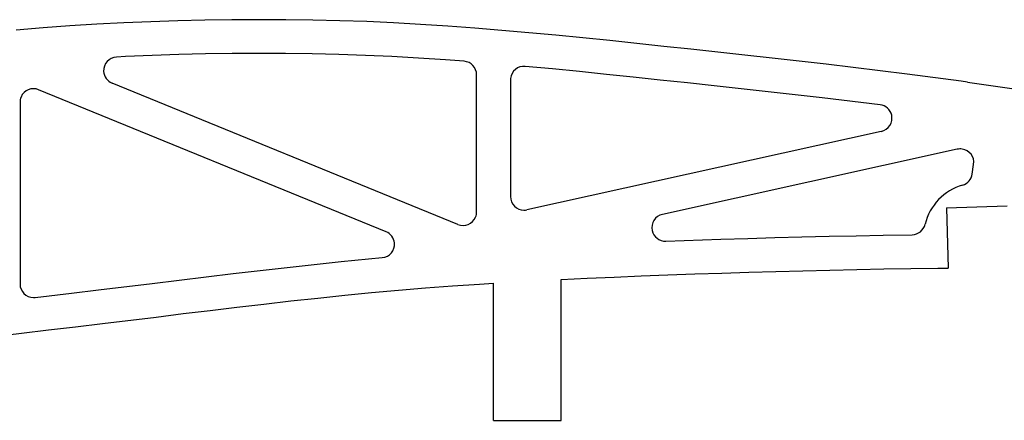
# Model space of a CAD drawing. Units: inches. Extents: x -891 to 1099, y -841 to 1138.
# Drawn here: x 809 to 954, y 26 to 86 of the extents above; entities that cross this region are included whole.
import ezdxf

# ---------------------------------------------------------------- set-up
doc = ezdxf.new("R2010")
doc.units = ezdxf.units.IN
doc.header["$MEASUREMENT"] = 0
doc.layers.add('CALQUE1', color=7, linetype='Continuous')

# ---------------------------------------------------------------- blocks, each defined once
blk = doc.blocks.new('block 5679')
at = {"layer": 'CALQUE1', "color": 7, "lineweight": 25, "true_color": 0xffffff}
blk.add_lwpolyline([(878.55, 26.31), (888.55, 26.31)], dxfattribs=at)
blk = doc.blocks.new('block 5784')
at = {"layer": 'CALQUE1', "color": 7, "lineweight": 25, "true_color": 0xffffff}
blk.add_lwpolyline([(948.61, 76.33), (947.68, 76.45)], dxfattribs=at)
blk = doc.blocks.new('block 5785')
at = {"layer": 'CALQUE1', "color": 7, "lineweight": 25, "true_color": 0xffffff}
blk.add_lwpolyline([(947.68, 76.45), (939.69, 77.5)], dxfattribs=at)
blk = doc.blocks.new('block 5786')
at = {"layer": 'CALQUE1', "color": 7, "lineweight": 25, "true_color": 0xffffff}
blk.add_lwpolyline([(939.69, 77.5), (935.7, 78)], dxfattribs=at)
blk = doc.blocks.new('block 5787')
at = {"layer": 'CALQUE1', "color": 7, "lineweight": 25, "true_color": 0xffffff}
blk.add_lwpolyline([(935.7, 78), (931.7, 78.49)], dxfattribs=at)
blk = doc.blocks.new('block 5788')
at = {"layer": 'CALQUE1', "color": 7, "lineweight": 25, "true_color": 0xffffff}
blk.add_lwpolyline([(931.7, 78.49), (927.71, 78.96)], dxfattribs=at)
blk = doc.blocks.new('block 5789')
at = {"layer": 'CALQUE1', "color": 7, "lineweight": 25, "true_color": 0xffffff}
blk.add_lwpolyline([(927.71, 78.96), (923.71, 79.43)], dxfattribs=at)
blk = doc.blocks.new('block 5790')
at = {"layer": 'CALQUE1', "color": 7, "lineweight": 25, "true_color": 0xffffff}
blk.add_lwpolyline([(923.71, 79.43), (919.72, 79.88)], dxfattribs=at)
blk = doc.blocks.new('block 5791')
at = {"layer": 'CALQUE1', "color": 7, "lineweight": 25, "true_color": 0xffffff}
blk.add_lwpolyline([(919.72, 79.88), (915.72, 80.32)], dxfattribs=at)
blk = doc.blocks.new('block 5792')
at = {"layer": 'CALQUE1', "color": 7, "lineweight": 25, "true_color": 0xffffff}
blk.add_lwpolyline([(915.72, 80.32), (911.73, 80.76)], dxfattribs=at)
blk = doc.blocks.new('block 5793')
at = {"layer": 'CALQUE1', "color": 7, "lineweight": 25, "true_color": 0xffffff}
blk.add_lwpolyline([(911.73, 80.76), (907.73, 81.19)], dxfattribs=at)
blk = doc.blocks.new('block 5794')
at = {"layer": 'CALQUE1', "color": 7, "lineweight": 25, "true_color": 0xffffff}
blk.add_lwpolyline([(907.73, 81.19), (903.74, 81.6)], dxfattribs=at)
blk = doc.blocks.new('block 5795')
at = {"layer": 'CALQUE1', "color": 7, "lineweight": 25, "true_color": 0xffffff}
blk.add_lwpolyline([(903.74, 81.6), (899.75, 82.04)], dxfattribs=at)
blk = doc.blocks.new('block 5796')
at = {"layer": 'CALQUE1', "color": 7, "lineweight": 25, "true_color": 0xffffff}
blk.add_lwpolyline([(899.75, 82.04), (895.75, 82.46)], dxfattribs=at)
blk = doc.blocks.new('block 5797')
at = {"layer": 'CALQUE1', "color": 7, "lineweight": 25, "true_color": 0xffffff}
blk.add_lwpolyline([(895.75, 82.46), (891.76, 82.87)], dxfattribs=at)
blk = doc.blocks.new('block 5798')
at = {"layer": 'CALQUE1', "color": 7, "lineweight": 25, "true_color": 0xffffff}
blk.add_lwpolyline([(891.76, 82.87), (887.77, 83.26)], dxfattribs=at)
blk = doc.blocks.new('block 5799')
at = {"layer": 'CALQUE1', "color": 7, "lineweight": 25, "true_color": 0xffffff}
blk.add_lwpolyline([(887.77, 83.26), (883.77, 83.63)], dxfattribs=at)
blk = doc.blocks.new('block 5800')
at = {"layer": 'CALQUE1', "color": 7, "lineweight": 25, "true_color": 0xffffff}
blk.add_lwpolyline([(883.77, 83.63), (879.78, 83.98)], dxfattribs=at)
blk = doc.blocks.new('block 5801')
at = {"layer": 'CALQUE1', "color": 7, "lineweight": 25, "true_color": 0xffffff}
blk.add_lwpolyline([(879.78, 83.98), (875.79, 84.3)], dxfattribs=at)
blk = doc.blocks.new('block 5802')
at = {"layer": 'CALQUE1', "color": 7, "lineweight": 25, "true_color": 0xffffff}
blk.add_lwpolyline([(875.79, 84.3), (871.8, 84.6)], dxfattribs=at)
blk = doc.blocks.new('block 5803')
at = {"layer": 'CALQUE1', "color": 7, "lineweight": 25, "true_color": 0xffffff}
blk.add_lwpolyline([(871.8, 84.6), (867.8, 84.87)], dxfattribs=at)
blk = doc.blocks.new('block 5804')
at = {"layer": 'CALQUE1', "color": 7, "lineweight": 25, "true_color": 0xffffff}
blk.add_lwpolyline([(867.8, 84.87), (863.81, 85.1)], dxfattribs=at)
blk = doc.blocks.new('block 5805')
at = {"layer": 'CALQUE1', "color": 7, "lineweight": 25, "true_color": 0xffffff}
blk.add_lwpolyline([(863.81, 85.1), (859.83, 85.27)], dxfattribs=at)
blk = doc.blocks.new('block 5806')
at = {"layer": 'CALQUE1', "color": 7, "lineweight": 25, "true_color": 0xffffff}
blk.add_lwpolyline([(859.83, 85.27), (855.84, 85.4)], dxfattribs=at)
blk = doc.blocks.new('block 5807')
at = {"layer": 'CALQUE1', "color": 7, "lineweight": 25, "true_color": 0xffffff}
blk.add_lwpolyline([(855.84, 85.4), (851.85, 85.49)], dxfattribs=at)
blk = doc.blocks.new('block 5808')
at = {"layer": 'CALQUE1', "color": 7, "lineweight": 25, "true_color": 0xffffff}
blk.add_lwpolyline([(851.85, 85.49), (847.87, 85.55)], dxfattribs=at)
blk = doc.blocks.new('block 5809')
at = {"layer": 'CALQUE1', "color": 7, "lineweight": 25, "true_color": 0xffffff}
blk.add_lwpolyline([(847.87, 85.55), (843.88, 85.56)], dxfattribs=at)
blk = doc.blocks.new('block 5810')
at = {"layer": 'CALQUE1', "color": 7, "lineweight": 25, "true_color": 0xffffff}
blk.add_lwpolyline([(843.88, 85.56), (839.89, 85.54)], dxfattribs=at)
blk = doc.blocks.new('block 5811')
at = {"layer": 'CALQUE1', "color": 7, "lineweight": 25, "true_color": 0xffffff}
blk.add_lwpolyline([(839.89, 85.54), (835.91, 85.49)], dxfattribs=at)
blk = doc.blocks.new('block 5812')
at = {"layer": 'CALQUE1', "color": 7, "lineweight": 25, "true_color": 0xffffff}
blk.add_lwpolyline([(835.91, 85.49), (831.92, 85.39)], dxfattribs=at)
blk = doc.blocks.new('block 5813')
at = {"layer": 'CALQUE1', "color": 7, "lineweight": 25, "true_color": 0xffffff}
blk.add_lwpolyline([(831.92, 85.39), (827.93, 85.26)], dxfattribs=at)
blk = doc.blocks.new('block 5814')
at = {"layer": 'CALQUE1', "color": 7, "lineweight": 25, "true_color": 0xffffff}
blk.add_lwpolyline([(827.93, 85.26), (823.95, 85.09)], dxfattribs=at)
blk = doc.blocks.new('block 5815')
at = {"layer": 'CALQUE1', "color": 7, "lineweight": 25, "true_color": 0xffffff}
blk.add_lwpolyline([(823.95, 85.09), (819.97, 84.88)], dxfattribs=at)
blk = doc.blocks.new('block 5816')
at = {"layer": 'CALQUE1', "color": 7, "lineweight": 25, "true_color": 0xffffff}
blk.add_lwpolyline([(819.97, 84.88), (815.99, 84.63)], dxfattribs=at)
blk = doc.blocks.new('block 5817')
at = {"layer": 'CALQUE1', "color": 7, "lineweight": 25, "true_color": 0xffffff}
blk.add_lwpolyline([(815.99, 84.63), (812.01, 84.34)], dxfattribs=at)
blk = doc.blocks.new('block 5818')
at = {"layer": 'CALQUE1', "color": 7, "lineweight": 25, "true_color": 0xffffff}
blk.add_lwpolyline([(812.01, 84.34), (808.04, 84.01)], dxfattribs=at)
blk = doc.blocks.new('block 5820')
at = {"layer": 'CALQUE1', "color": 7, "lineweight": 25, "true_color": 0xffffff}
blk.add_lwpolyline([(935.68, 72.98), (927.12, 74)], dxfattribs=at)
blk = doc.blocks.new('block 5821')
at = {"layer": 'CALQUE1', "color": 7, "lineweight": 25, "true_color": 0xffffff}
blk.add_lwpolyline([(927.12, 74), (923.14, 74.46)], dxfattribs=at)
blk = doc.blocks.new('block 5822')
at = {"layer": 'CALQUE1', "color": 7, "lineweight": 25, "true_color": 0xffffff}
blk.add_lwpolyline([(923.14, 74.46), (919.16, 74.91)], dxfattribs=at)
blk = doc.blocks.new('block 5823')
at = {"layer": 'CALQUE1', "color": 7, "lineweight": 25, "true_color": 0xffffff}
blk.add_lwpolyline([(919.16, 74.91), (915.18, 75.35)], dxfattribs=at)
blk = doc.blocks.new('block 5824')
at = {"layer": 'CALQUE1', "color": 7, "lineweight": 25, "true_color": 0xffffff}
blk.add_lwpolyline([(915.18, 75.35), (911.19, 75.79)], dxfattribs=at)
blk = doc.blocks.new('block 5825')
at = {"layer": 'CALQUE1', "color": 7, "lineweight": 25, "true_color": 0xffffff}
blk.add_lwpolyline([(911.19, 75.79), (907.21, 76.21)], dxfattribs=at)
blk = doc.blocks.new('block 5826')
at = {"layer": 'CALQUE1', "color": 7, "lineweight": 25, "true_color": 0xffffff}
blk.add_lwpolyline([(907.21, 76.21), (903.21, 76.63)], dxfattribs=at)
blk = doc.blocks.new('block 5827')
at = {"layer": 'CALQUE1', "color": 7, "lineweight": 25, "true_color": 0xffffff}
blk.add_lwpolyline([(903.21, 76.63), (899.21, 77.06)], dxfattribs=at)
blk = doc.blocks.new('block 5828')
at = {"layer": 'CALQUE1', "color": 7, "lineweight": 25, "true_color": 0xffffff}
blk.add_lwpolyline([(899.21, 77.06), (895.24, 77.48)], dxfattribs=at)
blk = doc.blocks.new('block 5829')
at = {"layer": 'CALQUE1', "color": 7, "lineweight": 25, "true_color": 0xffffff}
blk.add_lwpolyline([(895.24, 77.48), (891.26, 77.89)], dxfattribs=at)
blk = doc.blocks.new('block 5830')
at = {"layer": 'CALQUE1', "color": 7, "lineweight": 25, "true_color": 0xffffff}
blk.add_lwpolyline([(891.26, 77.89), (887.29, 78.28)], dxfattribs=at)
blk = doc.blocks.new('block 5831')
at = {"layer": 'CALQUE1', "color": 7, "lineweight": 25, "true_color": 0xffffff}
blk.add_lwpolyline([(887.29, 78.28), (883.26, 78.66)], dxfattribs=at)
blk = doc.blocks.new('block 5832')
at = {"layer": 'CALQUE1', "color": 7, "lineweight": 25, "true_color": 0xffffff}
blk.add_lwpolyline([(874.22, 79.41), (871.45, 79.61)], dxfattribs=at)
blk = doc.blocks.new('block 5833')
at = {"layer": 'CALQUE1', "color": 7, "lineweight": 25, "true_color": 0xffffff}
blk.add_lwpolyline([(871.45, 79.61), (867.49, 79.88)], dxfattribs=at)
blk = doc.blocks.new('block 5834')
at = {"layer": 'CALQUE1', "color": 7, "lineweight": 25, "true_color": 0xffffff}
blk.add_lwpolyline([(867.49, 79.88), (863.56, 80.11)], dxfattribs=at)
blk = doc.blocks.new('block 5835')
at = {"layer": 'CALQUE1', "color": 7, "lineweight": 25, "true_color": 0xffffff}
blk.add_lwpolyline([(863.56, 80.11), (859.64, 80.27)], dxfattribs=at)
blk = doc.blocks.new('block 5836')
at = {"layer": 'CALQUE1', "color": 7, "lineweight": 25, "true_color": 0xffffff}
blk.add_lwpolyline([(859.64, 80.27), (855.7, 80.4)], dxfattribs=at)
blk = doc.blocks.new('block 5837')
at = {"layer": 'CALQUE1', "color": 7, "lineweight": 25, "true_color": 0xffffff}
blk.add_lwpolyline([(855.7, 80.4), (851.76, 80.49)], dxfattribs=at)
blk = doc.blocks.new('block 5838')
at = {"layer": 'CALQUE1', "color": 7, "lineweight": 25, "true_color": 0xffffff}
blk.add_lwpolyline([(851.76, 80.49), (847.82, 80.55)], dxfattribs=at)
blk = doc.blocks.new('block 5839')
at = {"layer": 'CALQUE1', "color": 7, "lineweight": 25, "true_color": 0xffffff}
blk.add_lwpolyline([(847.82, 80.55), (843.88, 80.56)], dxfattribs=at)
blk = doc.blocks.new('block 5840')
at = {"layer": 'CALQUE1', "color": 7, "lineweight": 25, "true_color": 0xffffff}
blk.add_lwpolyline([(843.88, 80.56), (839.94, 80.54)], dxfattribs=at)
blk = doc.blocks.new('block 5841')
at = {"layer": 'CALQUE1', "color": 7, "lineweight": 25, "true_color": 0xffffff}
blk.add_lwpolyline([(839.94, 80.54), (836, 80.49)], dxfattribs=at)
blk = doc.blocks.new('block 5842')
at = {"layer": 'CALQUE1', "color": 7, "lineweight": 25, "true_color": 0xffffff}
blk.add_lwpolyline([(836, 80.49), (832.06, 80.4)], dxfattribs=at)
blk = doc.blocks.new('block 5843')
at = {"layer": 'CALQUE1', "color": 7, "lineweight": 25, "true_color": 0xffffff}
blk.add_lwpolyline([(832.06, 80.4), (828.12, 80.26)], dxfattribs=at)
blk = doc.blocks.new('block 5844')
at = {"layer": 'CALQUE1', "color": 7, "lineweight": 25, "true_color": 0xffffff}
blk.add_lwpolyline([(828.12, 80.26), (824.19, 80.1)], dxfattribs=at)
blk = doc.blocks.new('block 5845')
at = {"layer": 'CALQUE1', "color": 7, "lineweight": 25, "true_color": 0xffffff}
blk.add_lwpolyline([(824.19, 80.1), (822.86, 80.03)], dxfattribs=at)
blk = doc.blocks.new('block 5846')
at = {"layer": 'CALQUE1', "color": 7, "lineweight": 25, "true_color": 0xffffff}
blk.add_lwpolyline([(808.61, 73.36), (808.61, 46.48)], dxfattribs=at)
blk = doc.blocks.new('block 5847')
at = {"layer": 'CALQUE1', "color": 7, "lineweight": 25, "true_color": 0xffffff}
blk.add_open_spline([(808.61, 46.48), (808.61, 45.38), (809.5, 44.48), (810.61, 44.48), (810.69, 44.48), (810.76, 44.48), (810.84, 44.49)], degree=3, knots=[0, 0, 0, 0, 1, 1, 1, 2, 2, 2, 2], dxfattribs=at)
blk = doc.blocks.new('block 5848')
at = {"layer": 'CALQUE1', "color": 7, "lineweight": 25, "true_color": 0xffffff}
blk.add_lwpolyline([(810.84, 44.49), (816.21, 45.13)], dxfattribs=at)
blk = doc.blocks.new('block 5849')
at = {"layer": 'CALQUE1', "color": 7, "lineweight": 25, "true_color": 0xffffff}
blk.add_lwpolyline([(816.21, 45.13), (820.18, 45.6)], dxfattribs=at)
blk = doc.blocks.new('block 5850')
at = {"layer": 'CALQUE1', "color": 7, "lineweight": 25, "true_color": 0xffffff}
blk.add_lwpolyline([(820.18, 45.6), (828.12, 46.56)], dxfattribs=at)
blk = doc.blocks.new('block 5851')
at = {"layer": 'CALQUE1', "color": 7, "lineweight": 25, "true_color": 0xffffff}
blk.add_lwpolyline([(828.12, 46.56), (832.1, 47.05)], dxfattribs=at)
blk = doc.blocks.new('block 5852')
at = {"layer": 'CALQUE1', "color": 7, "lineweight": 25, "true_color": 0xffffff}
blk.add_lwpolyline([(832.1, 47.05), (836.09, 47.54)], dxfattribs=at)
blk = doc.blocks.new('block 5853')
at = {"layer": 'CALQUE1', "color": 7, "lineweight": 25, "true_color": 0xffffff}
blk.add_lwpolyline([(836.09, 47.54), (840.08, 48.01)], dxfattribs=at)
blk = doc.blocks.new('block 5854')
at = {"layer": 'CALQUE1', "color": 7, "lineweight": 25, "true_color": 0xffffff}
blk.add_lwpolyline([(840.08, 48.01), (844.07, 48.48)], dxfattribs=at)
blk = doc.blocks.new('block 5855')
at = {"layer": 'CALQUE1', "color": 7, "lineweight": 25, "true_color": 0xffffff}
blk.add_lwpolyline([(844.07, 48.48), (848.07, 48.93)], dxfattribs=at)
blk = doc.blocks.new('block 5856')
at = {"layer": 'CALQUE1', "color": 7, "lineweight": 25, "true_color": 0xffffff}
blk.add_lwpolyline([(848.07, 48.93), (852.07, 49.37)], dxfattribs=at)
blk = doc.blocks.new('block 5857')
at = {"layer": 'CALQUE1', "color": 7, "lineweight": 25, "true_color": 0xffffff}
blk.add_lwpolyline([(852.07, 49.37), (856.07, 49.78)], dxfattribs=at)
blk = doc.blocks.new('block 5858')
at = {"layer": 'CALQUE1', "color": 7, "lineweight": 25, "true_color": 0xffffff}
blk.add_lwpolyline([(856.07, 49.78), (860.08, 50.18)], dxfattribs=at)
blk = doc.blocks.new('block 5859')
at = {"layer": 'CALQUE1', "color": 7, "lineweight": 25, "true_color": 0xffffff}
blk.add_lwpolyline([(860.08, 50.18), (862.12, 50.37)], dxfattribs=at)
blk = doc.blocks.new('block 5860')
at = {"layer": 'CALQUE1', "color": 7, "lineweight": 25, "true_color": 0xffffff}
blk.add_lwpolyline([(876.07, 57.12), (876.07, 77.41)], dxfattribs=at)
blk = doc.blocks.new('block 5861')
at = {"layer": 'CALQUE1', "color": 7, "lineweight": 25, "true_color": 0xffffff}
blk.add_open_spline([(876.07, 77.41), (876.07, 78.46), (875.26, 79.33), (874.22, 79.41)], degree=3, dxfattribs=at)
blk = doc.blocks.new('block 5864')
at = {"layer": 'CALQUE1', "color": 7, "lineweight": 25, "true_color": 0xffffff}
blk.add_lwpolyline([(805.11, 38.78), (808.84, 39.22)], dxfattribs=at)
blk = doc.blocks.new('block 5865')
at = {"layer": 'CALQUE1', "color": 7, "lineweight": 25, "true_color": 0xffffff}
blk.add_lwpolyline([(808.84, 39.22), (812.82, 39.69)], dxfattribs=at)
blk = doc.blocks.new('block 5866')
at = {"layer": 'CALQUE1', "color": 7, "lineweight": 25, "true_color": 0xffffff}
blk.add_lwpolyline([(812.82, 39.69), (816.79, 40.16)], dxfattribs=at)
blk = doc.blocks.new('block 5867')
at = {"layer": 'CALQUE1', "color": 7, "lineweight": 25, "true_color": 0xffffff}
blk.add_lwpolyline([(816.79, 40.16), (820.77, 40.63)], dxfattribs=at)
blk = doc.blocks.new('block 5868')
at = {"layer": 'CALQUE1', "color": 7, "lineweight": 25, "true_color": 0xffffff}
blk.add_lwpolyline([(820.77, 40.63), (828.73, 41.59)], dxfattribs=at)
blk = doc.blocks.new('block 5869')
at = {"layer": 'CALQUE1', "color": 7, "lineweight": 25, "true_color": 0xffffff}
blk.add_lwpolyline([(828.73, 41.59), (832.71, 42.09)], dxfattribs=at)
blk = doc.blocks.new('block 5870')
at = {"layer": 'CALQUE1', "color": 7, "lineweight": 25, "true_color": 0xffffff}
blk.add_lwpolyline([(832.71, 42.09), (836.68, 42.57)], dxfattribs=at)
blk = doc.blocks.new('block 5871')
at = {"layer": 'CALQUE1', "color": 7, "lineweight": 25, "true_color": 0xffffff}
blk.add_lwpolyline([(836.68, 42.57), (840.66, 43.05)], dxfattribs=at)
blk = doc.blocks.new('block 5872')
at = {"layer": 'CALQUE1', "color": 7, "lineweight": 25, "true_color": 0xffffff}
blk.add_lwpolyline([(840.66, 43.05), (844.64, 43.51)], dxfattribs=at)
blk = doc.blocks.new('block 5873')
at = {"layer": 'CALQUE1', "color": 7, "lineweight": 25, "true_color": 0xffffff}
blk.add_lwpolyline([(844.64, 43.51), (848.62, 43.96)], dxfattribs=at)
blk = doc.blocks.new('block 5874')
at = {"layer": 'CALQUE1', "color": 7, "lineweight": 25, "true_color": 0xffffff}
blk.add_lwpolyline([(848.62, 43.96), (852.6, 44.4)], dxfattribs=at)
blk = doc.blocks.new('block 5875')
at = {"layer": 'CALQUE1', "color": 7, "lineweight": 25, "true_color": 0xffffff}
blk.add_lwpolyline([(852.6, 44.4), (856.58, 44.81)], dxfattribs=at)
blk = doc.blocks.new('block 5876')
at = {"layer": 'CALQUE1', "color": 7, "lineweight": 25, "true_color": 0xffffff}
blk.add_lwpolyline([(856.58, 44.81), (860.55, 45.2)], dxfattribs=at)
blk = doc.blocks.new('block 5877')
at = {"layer": 'CALQUE1', "color": 7, "lineweight": 25, "true_color": 0xffffff}
blk.add_lwpolyline([(860.55, 45.2), (864.53, 45.57)], dxfattribs=at)
blk = doc.blocks.new('block 5878')
at = {"layer": 'CALQUE1', "color": 7, "lineweight": 25, "true_color": 0xffffff}
blk.add_lwpolyline([(864.53, 45.57), (868.51, 45.89)], dxfattribs=at)
blk = doc.blocks.new('block 5879')
at = {"layer": 'CALQUE1', "color": 7, "lineweight": 25, "true_color": 0xffffff}
blk.add_lwpolyline([(868.51, 45.89), (872.5, 46.18)], dxfattribs=at)
blk = doc.blocks.new('block 5880')
at = {"layer": 'CALQUE1', "color": 7, "lineweight": 25, "true_color": 0xffffff}
blk.add_lwpolyline([(872.5, 46.18), (876.48, 46.45)], dxfattribs=at)
blk = doc.blocks.new('block 5881')
at = {"layer": 'CALQUE1', "color": 7, "lineweight": 25, "true_color": 0xffffff}
blk.add_lwpolyline([(876.48, 46.45), (878.55, 46.58)], dxfattribs=at)
blk = doc.blocks.new('block 5882')
at = {"layer": 'CALQUE1', "color": 7, "lineweight": 25, "true_color": 0xffffff}
blk.add_lwpolyline([(888.55, 47.14), (892.41, 47.33)], dxfattribs=at)
blk = doc.blocks.new('block 5883')
at = {"layer": 'CALQUE1', "color": 7, "lineweight": 25, "true_color": 0xffffff}
blk.add_lwpolyline([(892.41, 47.33), (896.39, 47.5)], dxfattribs=at)
blk = doc.blocks.new('block 5884')
at = {"layer": 'CALQUE1', "color": 7, "lineweight": 25, "true_color": 0xffffff}
blk.add_lwpolyline([(896.39, 47.5), (900.37, 47.66)], dxfattribs=at)
blk = doc.blocks.new('block 5885')
at = {"layer": 'CALQUE1', "color": 7, "lineweight": 25, "true_color": 0xffffff}
blk.add_lwpolyline([(900.37, 47.66), (904.35, 47.81)], dxfattribs=at)
blk = doc.blocks.new('block 5886')
at = {"layer": 'CALQUE1', "color": 7, "lineweight": 25, "true_color": 0xffffff}
blk.add_lwpolyline([(904.35, 47.81), (908.34, 47.96)], dxfattribs=at)
blk = doc.blocks.new('block 5887')
at = {"layer": 'CALQUE1', "color": 7, "lineweight": 25, "true_color": 0xffffff}
blk.add_lwpolyline([(908.34, 47.96), (912.32, 48.09)], dxfattribs=at)
blk = doc.blocks.new('block 5888')
at = {"layer": 'CALQUE1', "color": 7, "lineweight": 25, "true_color": 0xffffff}
blk.add_lwpolyline([(912.32, 48.09), (916.31, 48.22)], dxfattribs=at)
blk = doc.blocks.new('block 5889')
at = {"layer": 'CALQUE1', "color": 7, "lineweight": 25, "true_color": 0xffffff}
blk.add_lwpolyline([(916.31, 48.22), (920.29, 48.34)], dxfattribs=at)
blk = doc.blocks.new('block 5890')
at = {"layer": 'CALQUE1', "color": 7, "lineweight": 25, "true_color": 0xffffff}
blk.add_lwpolyline([(920.29, 48.34), (924.28, 48.44)], dxfattribs=at)
blk = doc.blocks.new('block 5891')
at = {"layer": 'CALQUE1', "color": 7, "lineweight": 25, "true_color": 0xffffff}
blk.add_lwpolyline([(924.28, 48.44), (928.26, 48.54)], dxfattribs=at)
blk = doc.blocks.new('block 5892')
at = {"layer": 'CALQUE1', "color": 7, "lineweight": 25, "true_color": 0xffffff}
blk.add_lwpolyline([(928.26, 48.54), (932.24, 48.62)], dxfattribs=at)
blk = doc.blocks.new('block 5893')
at = {"layer": 'CALQUE1', "color": 7, "lineweight": 25, "true_color": 0xffffff}
blk.add_lwpolyline([(932.24, 48.62), (936.23, 48.7)], dxfattribs=at)
blk = doc.blocks.new('block 5894')
at = {"layer": 'CALQUE1', "color": 7, "lineweight": 25, "true_color": 0xffffff}
blk.add_lwpolyline([(936.23, 48.7), (940.21, 48.76)], dxfattribs=at)
blk = doc.blocks.new('block 5895')
at = {"layer": 'CALQUE1', "color": 7, "lineweight": 25, "true_color": 0xffffff}
blk.add_lwpolyline([(940.21, 48.76), (944.2, 48.81)], dxfattribs=at)
blk = doc.blocks.new('block 5896')
at = {"layer": 'CALQUE1', "color": 7, "lineweight": 25, "true_color": 0xffffff}
blk.add_lwpolyline([(944.2, 48.81), (945.75, 48.83)], dxfattribs=at)
blk = doc.blocks.new('block 6196')
at = {"layer": 'CALQUE1', "color": 7, "lineweight": 25, "true_color": 0xffffff}
blk.add_lwpolyline([(881.07, 76.66), (881.07, 59.4)], dxfattribs=at)
blk = doc.blocks.new('block 6197')
at = {"layer": 'CALQUE1', "color": 7, "lineweight": 25, "true_color": 0xffffff}
blk.add_open_spline([(883.26, 78.66), (882.16, 78.76), (881.18, 77.95), (881.08, 76.85), (881.07, 76.79), (881.07, 76.73), (881.07, 76.66)], degree=3, knots=[0, 0, 0, 0, 1, 1, 1, 2, 2, 2, 2], dxfattribs=at)
blk = doc.blocks.new('block 6198')
at = {"layer": 'CALQUE1', "color": 7, "lineweight": 25, "true_color": 0xffffff}
blk.add_lwpolyline([(904.03, 52.81), (912.16, 53.09)], dxfattribs=at)
blk = doc.blocks.new('block 6199')
at = {"layer": 'CALQUE1', "color": 7, "lineweight": 25, "true_color": 0xffffff}
blk.add_lwpolyline([(912.16, 53.09), (916.15, 53.22)], dxfattribs=at)
blk = doc.blocks.new('block 6200')
at = {"layer": 'CALQUE1', "color": 7, "lineweight": 25, "true_color": 0xffffff}
blk.add_lwpolyline([(916.15, 53.22), (920.15, 53.34)], dxfattribs=at)
blk = doc.blocks.new('block 6201')
at = {"layer": 'CALQUE1', "color": 7, "lineweight": 25, "true_color": 0xffffff}
blk.add_lwpolyline([(920.15, 53.34), (924.15, 53.44)], dxfattribs=at)
blk = doc.blocks.new('block 6202')
at = {"layer": 'CALQUE1', "color": 7, "lineweight": 25, "true_color": 0xffffff}
blk.add_lwpolyline([(924.15, 53.44), (928.15, 53.54)], dxfattribs=at)
blk = doc.blocks.new('block 6203')
at = {"layer": 'CALQUE1', "color": 7, "lineweight": 25, "true_color": 0xffffff}
blk.add_lwpolyline([(928.15, 53.54), (932.14, 53.62)], dxfattribs=at)
blk = doc.blocks.new('block 6204')
at = {"layer": 'CALQUE1', "color": 7, "lineweight": 25, "true_color": 0xffffff}
blk.add_lwpolyline([(932.14, 53.62), (936.14, 53.7)], dxfattribs=at)
blk = doc.blocks.new('block 6205')
at = {"layer": 'CALQUE1', "color": 7, "lineweight": 25, "true_color": 0xffffff}
blk.add_lwpolyline([(936.14, 53.7), (940.42, 53.76)], dxfattribs=at)
blk = doc.blocks.new('block 6858')
at = {"layer": 'CALQUE1', "color": 7, "lineweight": 25, "true_color": 0xffffff}
blk.add_open_spline([(935.87, 69.04), (936.95, 69.28), (937.63, 70.35), (937.4, 71.43), (937.21, 72.26), (936.52, 72.88), (935.68, 72.98)], degree=3, knots=[0, 0, 0, 0, 1, 1, 1, 2, 2, 2, 2], dxfattribs=at)
blk = doc.blocks.new('block 6859')
at = {"layer": 'CALQUE1', "color": 7, "lineweight": 25, "true_color": 0xffffff}
blk.add_open_spline([(862.12, 50.37), (863.22, 50.47), (864.03, 51.44), (863.93, 52.54), (863.86, 53.29), (863.38, 53.93), (862.69, 54.21)], degree=3, knots=[0, 0, 0, 0, 1, 1, 1, 2, 2, 2, 2], dxfattribs=at)
blk = doc.blocks.new('block 6860')
at = {"layer": 'CALQUE1', "color": 7, "lineweight": 25, "true_color": 0xffffff}
blk.add_open_spline([(873.31, 55.27), (874.34, 54.85), (875.5, 55.34), (875.92, 56.36), (876.02, 56.6), (876.07, 56.86), (876.07, 57.12)], degree=3, knots=[0, 0, 0, 0, 1, 1, 1, 2, 2, 2, 2], dxfattribs=at)
blk = doc.blocks.new('block 6892')
at = {"layer": 'CALQUE1', "color": 7, "lineweight": 25, "true_color": 0xffffff}
blk.add_lwpolyline([(949.31, 62.74), (949.51, 64.17)], dxfattribs=at)
blk = doc.blocks.new('block 6904')
at = {"layer": 'CALQUE1', "color": 7, "lineweight": 25, "true_color": 0xffffff}
blk.add_lwpolyline([(888.55, 26.31), (888.55, 47.14)], dxfattribs=at)
blk = doc.blocks.new('block 6908')
at = {"layer": 'CALQUE1', "color": 7, "lineweight": 25, "true_color": 0xffffff}
blk.add_lwpolyline([(878.55, 26.31), (878.55, 46.58)], dxfattribs=at)
blk = doc.blocks.new('block 6928')
at = {"layer": 'CALQUE1', "color": 7, "lineweight": 25, "true_color": 0xffffff}
blk.add_open_spline([(903.53, 56.76), (902.45, 56.52), (901.77, 55.46), (902.01, 54.38), (902.21, 53.44), (903.06, 52.78), (904.03, 52.81)], degree=3, knots=[0, 0, 0, 0, 1, 1, 1, 2, 2, 2, 2], dxfattribs=at)
blk = doc.blocks.new('block 6931')
at = {"layer": 'CALQUE1', "color": 7, "lineweight": 25, "true_color": 0xffffff}
blk.add_lwpolyline([(947.1, 66.4), (903.53, 56.76)], dxfattribs=at)
blk = doc.blocks.new('block 6932')
at = {"layer": 'CALQUE1', "color": 7, "lineweight": 25, "true_color": 0xffffff}
blk.add_open_spline([(949.51, 64.17), (949.67, 65.26), (948.91, 66.28), (947.81, 66.43), (947.57, 66.46), (947.33, 66.45), (947.1, 66.4)], degree=3, knots=[0, 0, 0, 0, 1, 1, 1, 2, 2, 2, 2], dxfattribs=at)
blk = doc.blocks.new('block 6933')
at = {"layer": 'CALQUE1', "color": 7, "lineweight": 25, "true_color": 0xffffff}
blk.add_lwpolyline([(935.87, 69.04), (883.5, 57.45)], dxfattribs=at)
blk = doc.blocks.new('block 6934')
at = {"layer": 'CALQUE1', "color": 7, "lineweight": 25, "true_color": 0xffffff}
blk.add_open_spline([(881.07, 59.4), (881.07, 58.3), (881.97, 57.4), (883.07, 57.4), (883.22, 57.4), (883.36, 57.42), (883.5, 57.45)], degree=3, knots=[0, 0, 0, 0, 1, 1, 1, 2, 2, 2, 2], dxfattribs=at)
blk = doc.blocks.new('block 6935')
at = {"layer": 'CALQUE1', "color": 7, "lineweight": 25, "true_color": 0xffffff}
blk.add_lwpolyline([(873.31, 55.27), (822.2, 76.18)], dxfattribs=at)
blk = doc.blocks.new('block 6936')
at = {"layer": 'CALQUE1', "color": 7, "lineweight": 25, "true_color": 0xffffff}
blk.add_open_spline([(822.86, 80.03), (821.75, 79.97), (820.91, 79.03), (820.96, 77.92), (821.01, 77.15), (821.49, 76.47), (822.2, 76.18)], degree=3, knots=[0, 0, 0, 0, 1, 1, 1, 2, 2, 2, 2], dxfattribs=at)
blk = doc.blocks.new('block 6937')
at = {"layer": 'CALQUE1', "color": 7, "lineweight": 25, "true_color": 0xffffff}
blk.add_lwpolyline([(862.69, 54.21), (811.36, 75.21)], dxfattribs=at)
blk = doc.blocks.new('block 6938')
at = {"layer": 'CALQUE1', "color": 7, "lineweight": 25, "true_color": 0xffffff}
blk.add_open_spline([(811.36, 75.21), (810.34, 75.63), (809.17, 75.14), (808.76, 74.12), (808.66, 73.88), (808.61, 73.62), (808.61, 73.36)], degree=3, knots=[0, 0, 0, 0, 1, 1, 1, 2, 2, 2, 2], dxfattribs=at)
blk = doc.blocks.new('block 6953')
at = {"layer": 'CALQUE1', "color": 7, "lineweight": 25, "true_color": 0xffffff}
blk.add_lwpolyline([(945.49, 57.75), (945.75, 48.83)], dxfattribs=at)
blk = doc.blocks.new('block 6954')
at = {"layer": 'CALQUE1', "color": 7, "lineweight": 25, "true_color": 0xffffff}
blk.add_lwpolyline([(945.49, 57.75), (954.48, 58.01)], dxfattribs=at)
blk = doc.blocks.new('block 6961')
at = {"layer": 'CALQUE1', "color": 7, "lineweight": 25, "true_color": 0xffffff}
blk.add_lwpolyline([(948.61, 76.33), (958.61, 74.91)], dxfattribs=at)
blk = doc.blocks.new('block 6963')
at = {"layer": 'CALQUE1', "color": 7, "lineweight": 25, "true_color": 0xffffff}
blk.add_open_spline([(947.89, 61.1), (945.13, 60.3), (943.01, 58.09), (942.34, 55.3)], degree=3, dxfattribs=at)
blk = doc.blocks.new('block 6964')
at = {"layer": 'CALQUE1', "color": 7, "lineweight": 25, "true_color": 0xffffff}
blk.add_open_spline([(947.89, 61.1), (948.64, 61.32), (949.2, 61.97), (949.31, 62.74)], degree=3, dxfattribs=at)
blk = doc.blocks.new('block 6965')
at = {"layer": 'CALQUE1', "color": 7, "lineweight": 25, "true_color": 0xffffff}
blk.add_open_spline([(940.42, 53.76), (941.34, 53.78), (942.12, 54.41), (942.34, 55.3)], degree=3, dxfattribs=at)

msp = doc.modelspace()

# ---------------------------------------------------------------- block references
at = {"layer": 'CALQUE1'}
for name in ['block 5817', 'block 5816', 'block 5815', 'block 5814', 'block 5813', 'block 5812', 'block 5811', 'block 5810', 'block 5809', 'block 5808', 'block 5807', 'block 5806', 'block 5805', 'block 5804', 'block 5803', 'block 5802', 'block 5818', 'block 5801', 'block 5800', 'block 5799', 'block 5798', 'block 5797', 'block 5796', 'block 5795', 'block 5794', 'block 6936', 'block 5845', 'block 5844', 'block 5843', 'block 5842', 'block 5841', 'block 5840', 'block 5839', 'block 5838', 'block 5837', 'block 5836', 'block 5835', 'block 5834', 'block 5793', 'block 5792', 'block 5791', 'block 5833', 'block 5832', 'block 5861', 'block 6197', 'block 5831', 'block 5790', 'block 5789', 'block 5788', 'block 5860', 'block 5830', 'block 5829', 'block 5828', 'block 5787', 'block 5786', 'block 5785', 'block 6935', 'block 6196', 'block 5827', 'block 5826', 'block 5825', 'block 5824', 'block 5784', 'block 6961', 'block 6938', 'block 6937', 'block 5823', 'block 5822', 'block 5821', 'block 5846', 'block 5820', 'block 6858', 'block 6933', 'block 6931', 'block 6932', 'block 6892', 'block 6964', 'block 6963', 'block 6934', 'block 6860', 'block 6928', 'block 6954', 'block 6953', 'block 6965', 'block 6859', 'block 6198', 'block 6199', 'block 6200', 'block 6201', 'block 6202', 'block 6203', 'block 6204', 'block 6205', 'block 5857', 'block 5858', 'block 5859', 'block 5853', 'block 5854', 'block 5855', 'block 5856', 'block 5887', 'block 5888', 'block 5889', 'block 5890', 'block 5891', 'block 5892', 'block 5893', 'block 5894', 'block 5895', 'block 5896', 'block 5850', 'block 5851', 'block 5852', 'block 5881', 'block 6908', 'block 5882', 'block 6904', 'block 5883', 'block 5884', 'block 5885', 'block 5886', 'block 5847', 'block 5848', 'block 5849', 'block 5876', 'block 5877', 'block 5878', 'block 5879', 'block 5880', 'block 5873', 'block 5874', 'block 5875', 'block 5870', 'block 5871', 'block 5872', 'block 5868', 'block 5869', 'block 5865', 'block 5866', 'block 5867', 'block 5864', 'block 5679']:
    msp.add_blockref(name, (0, 0), dxfattribs=at)

doc.saveas('drawing.dxf')
